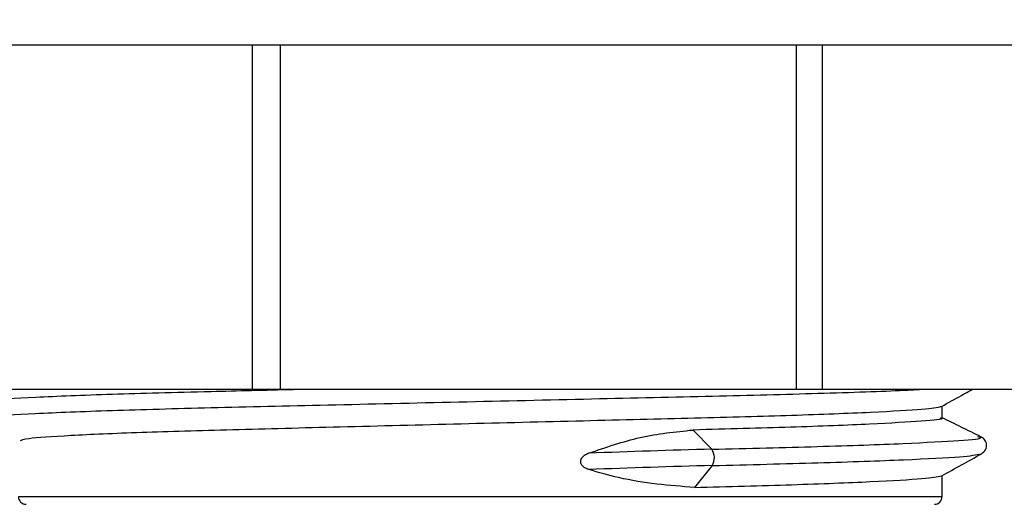
# Model space of a CAD drawing. Units: millimetres. Extents: x 0 to 420, y 0 to 297.
# Drawn here: x 73 to 74, y 100 to 101 of the extents above; entities that cross this region are included whole.
import ezdxf

# ---------------------------------------------------------------- set-up
doc = ezdxf.new("R2010")
doc.units = ezdxf.units.MM
doc.layers.add('SLD-0', color=7, linetype='Continuous')

msp = doc.modelspace()

# ---------------------------------------------------------------- linework, layer by layer
at = {"layer": 'SLD-0', "color": 7, "linetype": 'Continuous', "lineweight": 25}
for p, q in [((72.3104, 100.7298), (74.1854, 100.7298)), ((72.9507, 100.2798), (72.9507, 100.7298)), ((72.9872, 100.2798), (72.9872, 100.7298)), ((73.6607, 100.2798), (73.6607, 100.7298)), ((73.6946, 100.2798), (73.6946, 100.7298)), ((72.9507, 100.2798), (72.4325, 100.2798)), ((72.9872, 100.2798), (72.9507, 100.2798)), ((73.6607, 100.2798), (72.9872, 100.2798)), ((73.6946, 100.2798), (73.6607, 100.2798)), ((74.1289, 100.2798), (73.6946, 100.2798)), ((73.8506, 100.2425), (73.8506, 100.2579)), ((73.5253, 100.2268), (73.5258, 100.2268)), ((73.5258, 100.2268), (73.55, 100.2017)), ((73.5507, 100.1804), (73.5274, 100.1518)), ((73.8506, 100.1398), (73.8506, 100.1672))]:
    msp.add_line(p, q, dxfattribs=at)
at = {"layer": 'SLD-0', "color": 251, "linetype": 'Continuous', "lineweight": 25, "true_color": 0x6a6a6a}
msp.add_line((72.6451, 100.1398), (73.8506, 100.1398), dxfattribs=at)
at = {"layer": 'SLD-0', "color": 7, "linetype": 'Continuous', "lineweight": 25}
for centre, radius, start, end in [((74.0111, 83.3184), 16.8896, 91.56432, 92.1097), ((73.5339, 100.1905), 0.0196, 329.0217, 34.696), ((74.0116, 83.3016), 16.8851, 91.56427, 92.11175), ((72.6551, 100.1398), 0.01, 180, 270), ((73.8406, 100.1398), 0.01, 270, 0)]:
    msp.add_arc(centre, radius, start, end, dxfattribs=at)
for points, knots in [([(72.8634, 99.3809), (72.7532, 99.4004), (72.4778, 99.449), (72.0467, 99.5371), (71.5791, 99.6446), (71.1365, 99.7605), (70.7656, 99.8698), (70.4533, 99.9711), (70.1914, 100.0628), (69.9358, 100.1591), (69.6853, 100.2604), (69.4445, 100.365), (69.2207, 100.4688), (69.014, 100.5701), (68.802, 100.6795), (68.5709, 100.8053), (68.3173, 100.952), (68.0592, 101.1109), (67.8054, 101.2766), (67.5353, 101.4637), (67.2568, 101.6679), (67.066, 101.8205), (66.9743, 101.8939)], [0, 0, 0, 0, 0.0445751, 0.1113789, 0.1801117, 0.2460276, 0.3094098, 0.3520703, 0.3940101, 0.4357614, 0.4779064, 0.5202461, 0.5598846, 0.5958313, 0.6311135, 0.6753415, 0.7239225, 0.7747247, 0.8251481, 0.8751588, 0.9399763, 1, 1, 1, 1]), ([(72.8544, 99.4845), (72.8365, 99.4903), (72.7547, 99.5168), (72.6015, 99.5755), (72.3865, 99.6681), (72.2027, 99.7625), (72.0613, 99.8447), (71.9737, 99.8992), (71.8955, 99.9507), (71.8254, 99.9991), (71.7539, 100.0508), (71.6675, 100.1165), (71.5555, 100.2082), (71.4157, 100.3352), (71.2625, 100.4951), (71.106, 100.6776), (70.9855, 100.8286), (70.8957, 100.9522), (70.831, 101.0494), (70.7562, 101.1709), (70.7035, 101.2631), (70.6742, 101.3145)], [0, 0, 0, 0, 0.024127, 0.110783, 0.207759, 0.315062, 0.358572, 0.397728, 0.432716, 0.463713, 0.491809, 0.528997, 0.578516, 0.640265, 0.714889, 0.785267, 0.856132, 0.884283, 0.915537, 0.952903, 1, 1, 1, 1]), ([(66.9743, 100.3328), (67.0359, 100.2902), (67.1922, 100.1822), (67.4339, 100.0268), (67.6931, 99.8682), (67.9285, 99.7316), (68.1498, 99.6096), (68.3987, 99.4787), (68.7004, 99.3294), (69.0716, 99.1607), (69.4727, 98.9958), (69.8897, 98.8416), (70.3231, 98.6975), (70.7816, 98.5613), (71.2012, 98.4506), (71.5768, 98.361), (71.8947, 98.291), (72.2075, 98.2274), (72.5049, 98.1714), (72.7746, 98.1241), (73.0349, 98.0813), (73.298, 98.0406), (73.5729, 98.0009), (73.8407, 97.9646), (74.1, 97.9316), (74.3484, 97.9017), (74.585, 97.8746), (74.8088, 97.85), (75.0379, 97.8258), (75.2893, 97.8001), (75.5684, 97.7724), (75.9187, 97.7385), (76.3452, 97.6983), (76.8417, 97.6519), (77.3544, 97.6036), (77.7986, 97.5608), (78.1208, 97.5289), (78.271, 97.5137), (78.3239, 97.5083)], [0, 0, 0, 0, 0.022561, 0.057179, 0.085702, 0.112786, 0.137429, 0.159667, 0.194471, 0.234126, 0.275482, 0.316348, 0.357864, 0.400416, 0.444623, 0.472798, 0.501617, 0.529259, 0.554871, 0.578538, 0.598151, 0.62025, 0.643636, 0.665349, 0.685276, 0.706175, 0.724867, 0.741551, 0.759088, 0.778478, 0.799761, 0.822976, 0.857627, 0.894641, 0.932381, 0.968833, 0.989042, 1, 1, 1, 1]), ([(73.8501, 100.2576), (73.8588, 100.2624), (73.8721, 100.2698), (73.8855, 100.2772), (73.8902, 100.2798)], [0, 0, 0, 0, 0.646294, 1, 1, 1, 1]), ([(72.6478, 100.2129), (72.6495, 100.2139), (72.6531, 100.2161), (72.7082, 100.2199), (72.7998, 100.2239), (72.9216, 100.2274), (73.0649, 100.231), (73.2226, 100.235), (73.3821, 100.239), (73.5304, 100.2425), (73.6602, 100.2461), (73.7625, 100.2501), (73.8319, 100.2541), (73.8441, 100.2565), (73.8501, 100.2577)], [0, 0, 0, 0, 0.069649, 0.155566, 0.241482, 0.324468, 0.407453, 0.493369, 0.579286, 0.662271, 0.745256, 0.831173, 0.917089, 1, 1, 1, 1]), ([(73.8478, 100.2425), (73.8487, 100.2423), (73.8548, 100.2409), (73.8272, 100.2384), (73.7624, 100.2344), (73.6594, 100.2304), (73.5698, 100.228), (73.5258, 100.2268)], [0, 0, 0, 0, 0.040602, 0.276289, 0.520301, 0.764313, 1, 1, 1, 1]), ([(73.9013, 100.218), (73.8928, 100.2222), (73.8759, 100.2304), (73.859, 100.2387), (73.8506, 100.2428)], [0, 0, 0, 0, 0.506534, 1, 1, 1, 1]), ([(71.5322, 100.2318), (71.5887, 100.2233), (71.7474, 100.1994), (72.0086, 100.1624), (72.3165, 100.12), (72.5825, 100.0845), (72.745, 100.0632), (72.8044, 100.0554)], [0, 0, 0, 0, 0.131143, 0.368222, 0.61177, 0.858211, 1, 1, 1, 1]), ([(73.3893, 100.1965), (73.4118, 100.2042), (73.4576, 100.2199), (73.5025, 100.2245), (73.5253, 100.2268)], [0, 0, 0, 0, 0.4917661, 1, 1, 1, 1]), ([(73.902, 100.1956), (73.904, 100.1972), (73.9081, 100.2004), (73.9093, 100.2089), (73.9058, 100.2152), (73.9028, 100.2171), (73.9013, 100.2179)], [0, 0, 0, 0, 0.268736, 0.531817, 0.776862, 1, 1, 1, 1]), ([(73.3894, 100.1752), (73.3877, 100.1759), (73.3848, 100.1769), (73.3815, 100.1796), (73.3797, 100.1822), (73.379, 100.185), (73.3792, 100.1876), (73.3805, 100.1904), (73.3833, 100.1936), (73.3866, 100.1955), (73.3889, 100.1964), (73.3893, 100.1965)], [0, 0, 0, 0, 0.179146, 0.296252, 0.396126, 0.477848, 0.559708, 0.64001, 0.76378, 0.953557, 1, 1, 1, 1]), ([(73.8501, 100.1669), (73.8588, 100.1717), (73.876, 100.1813), (73.8933, 100.1908), (73.9019, 100.1956)], [0, 0, 0, 0, 0.499977, 1, 1, 1, 1]), ([(73.5274, 100.1518), (73.4946, 100.1544), (73.4491, 100.1579), (73.4025, 100.1714), (73.3894, 100.1752)], [0, 0, 0, 0, 0.720204, 1, 1, 1, 1]), ([(73.5274, 100.1518), (73.5714, 100.153), (73.661, 100.1554), (73.7623, 100.1594), (73.8319, 100.1634), (73.8441, 100.1658), (73.8501, 100.167)], [0, 0, 0, 0, 0.245716, 0.50011, 0.754505, 1, 1, 1, 1])]:
    msp.add_open_spline(points, degree=3, knots=knots, dxfattribs=at)
at = {"layer": 'SLD-0', "color": 251, "linetype": 'Continuous', "lineweight": 25, "true_color": 0x6a6a6a}
for points, knots in [([(72.594, 100.2409), (72.5958, 100.242), (72.5994, 100.2444), (72.6613, 100.2484), (72.7608, 100.2524), (72.8929, 100.256), (73.0484, 100.2595), (73.2197, 100.2635), (73.3927, 100.2675), (73.5546, 100.2711), (73.693, 100.2747), (73.7849, 100.2777), (73.8145, 100.2794), (73.821, 100.2798)], [0, 0, 0, 0, 0.0955055, 0.1943836, 0.2932617, 0.3887672, 0.4842727, 0.5831508, 0.6820288, 0.7775344, 0.8730399, 0.971918, 1, 1, 1, 1]), ([(72.5987, 100.2632), (72.6003, 100.264), (72.6043, 100.2661), (72.6619, 100.2697), (72.7611, 100.2737), (72.8788, 100.2769), (72.9673, 100.2789), (73.004, 100.2798)], [0, 0, 0, 0, 0.157013, 0.388069, 0.619124, 0.842299, 1, 1, 1, 1]), ([(73.55, 100.2017), (73.5978, 100.2029), (73.695, 100.2052), (73.8064, 100.2092), (73.8772, 100.2132), (73.907, 100.216), (73.8989, 100.2175), (73.8971, 100.2179)], [0, 0, 0, 0, 0.228986, 0.466058, 0.70313, 0.932115, 1, 1, 1, 1]), ([(73.5507, 100.1804), (73.5986, 100.1816), (73.696, 100.184), (73.8061, 100.188), (73.8819, 100.192), (73.8953, 100.1943), (73.9018, 100.1955)], [0, 0, 0, 0, 0.245663, 0.5, 0.754337, 1, 1, 1, 1])]:
    msp.add_open_spline(points, degree=3, knots=knots, dxfattribs=at)

doc.saveas('drawing.dxf')
